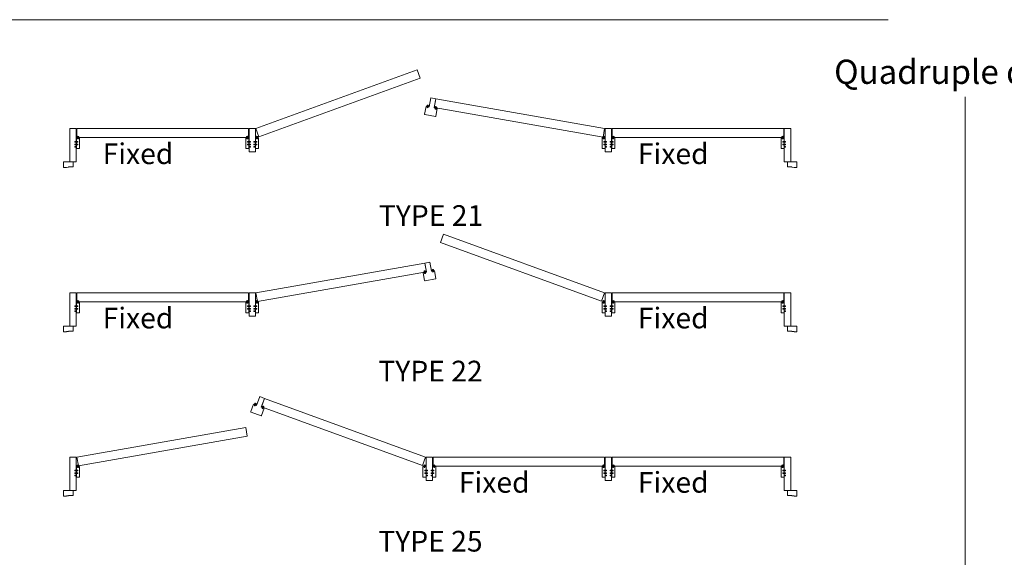
# Model space of a CAD drawing. Units: millimetres. Extents: x -5348 to 48, y 593 to 3192.
# Drawn here: x -5319 to -5291, y 2366 to 2382 of the extents above; entities that cross this region are included whole.
import ezdxf

# ---------------------------------------------------------------- set-up
doc = ezdxf.new("R2010")
doc.units = ezdxf.units.MM
doc.header["$MEASUREMENT"] = 0
doc.layers.get('0').update_dxf_attribs({"lineweight": 0})
doc.styles.get("Standard").update_dxf_attribs({"font": 'txt', "height": 40})

# ---------------------------------------------------------------- blocks, each defined once
blk = doc.blocks.new('CF-026')
blk.add_lwpolyline([(-0.8, 9.3), (-2, 8.9, -0.810153), (-2.2, 9.2), (-0.8, 10.6), (-0.8, 11.3), (-2, 10.9, -0.810153), (-2.2, 11.2), (-0.8, 12.6), (-0.4, 12.6, 0.51148), (0.4, 12.6), (0.8, 12.6), (2.2, 11.2, -0.810153), (2, 10.9), (0.8, 11.3), (0.8, 10.6), (2.2, 9.2, -0.810153), (2, 8.9), (0.8, 9.3), (0.8, 7.9, -10.572078), (-0.8, 7.9)], format="xyb", close=True)
blk.add_circle((0, 4), 3.4)
blk = doc.blocks.new('D-072')
for points in [[(-0.7, 5.9, 1), (-0.5, 5.4), (0, 5.6), (0, 6.1)], [(-0.7, 3.9, 1), (-0.5, 3.4), (0, 3.6), (0, 4.1)], [(-0.7, 1.9, 1), (-0.5, 1.4), (0, 1.6), (0, 2.1)], [(2.1, 5.9, -1), (1.9, 5.4), (1.4, 5.6), (1.4, 6.1)], [(2.1, 3.9, -1), (1.9, 3.4), (1.4, 3.6), (1.4, 4.1)], [(2.1, 1.9, -1), (1.9, 1.4), (1.4, 1.6), (1.4, 2.1)], [(-0.7, -1.9, -1), (-0.5, -1.4), (0, -1.6), (0, -2.1)], [(-0.7, -3.9, -1), (-0.5, -3.4), (0, -3.6), (0, -4.1)], [(-0.7, -5.9, -1), (-0.5, -5.4), (0, -5.6), (0, -6.1)], [(2.1, -1.9, 1), (1.9, -1.4), (1.4, -1.6), (1.4, -2.1)], [(2.1, -3.9, 1), (1.9, -3.4), (1.4, -3.6), (1.4, -4.1)], [(2.1, -5.9, 1), (1.9, -5.4), (1.4, -5.6), (1.4, -6.1)]]:
    blk.add_hatch(color=256).paths.add_polyline_path(points)
for points in [[(0, 6.1), (-0.7, 5.9, 1), (-0.5, 5.4), (0, 5.6)], [(0, 4.1), (-0.7, 3.9, 1), (-0.5, 3.4), (0, 3.6)], [(0, 2.1), (-0.7, 1.9, 1), (-0.5, 1.4), (0, 1.6)], [(1.4, 5.6), (1.9, 5.4, 1), (2.1, 5.9), (1.4, 6.1)], [(1.4, 3.6), (1.9, 3.4, 1), (2.1, 3.9), (1.4, 4.1)], [(1.4, 1.6), (1.9, 1.4, 1), (2.1, 1.9), (1.4, 2.1)], [(0, -2.1), (-0.7, -1.9, -1), (-0.5, -1.4), (0, -1.6)], [(0, -4.1), (-0.7, -3.9, -1), (-0.5, -3.4), (0, -3.6)], [(0, -6.1), (-0.7, -5.9, -1), (-0.5, -5.4), (0, -5.6)], [(1.4, -1.6), (1.9, -1.4, -1), (2.1, -1.9), (1.4, -2.1)], [(1.4, -3.6), (1.9, -3.4, -1), (2.1, -3.9), (1.4, -4.1)], [(1.4, -5.6), (1.9, -5.4, -1), (2.1, -5.9), (1.4, -6.1)]]:
    blk.add_lwpolyline(points, format="xyb")
blk.add_lwpolyline([(1.4, -6.1, -1), (0, -6.1), (0, 6.1, -1), (1.4, 6.1)], format="xyb", close=True)

msp = doc.modelspace()

# ---------------------------------------------------------------- linework, layer by layer
for p, q in [((-5293.938, 2381.99), (-5319.33, 2381.99)), ((-5291.71, 2352.441), (-5291.71, 2379.762))]:
    msp.add_line(p, q)
for points in [[(-5312.225, 2378.845), (-5312.137, 2378.604), (-5307.475, 2380.301), (-5307.563, 2380.542), (-5312.225, 2378.845)], [(-5307.023, 2379.704), (-5307.068, 2379.451), (-5302.182, 2378.589), (-5302.138, 2378.842), (-5307.023, 2379.704)], [(-5312.444, 2378.839), (-5312.444, 2378.582), (-5317.405, 2378.582), (-5317.405, 2378.839), (-5312.444, 2378.839)], [(-5301.918, 2378.839), (-5301.918, 2378.582), (-5296.957, 2378.582), (-5296.957, 2378.839), (-5301.918, 2378.839)], [(-5302.137, 2374.092), (-5302.225, 2373.85), (-5306.887, 2375.547), (-5306.799, 2375.789), (-5302.137, 2374.092)], [(-5307.339, 2374.95), (-5307.294, 2374.697), (-5312.18, 2373.836), (-5312.224, 2374.089), (-5307.339, 2374.95)], [(-5312.444, 2374.086), (-5312.444, 2373.829), (-5317.405, 2373.829), (-5317.405, 2374.086), (-5312.444, 2374.086)], [(-5301.918, 2374.086), (-5301.918, 2373.829), (-5296.957, 2373.829), (-5296.957, 2374.086), (-5301.918, 2374.086)], [(-5307.318, 2369.339), (-5307.405, 2369.097), (-5312.067, 2370.794), (-5311.979, 2371.035), (-5307.318, 2369.339)], [(-5312.519, 2370.197), (-5312.475, 2369.944), (-5317.36, 2369.082), (-5317.405, 2369.336), (-5312.519, 2370.197)], [(-5307.099, 2369.333), (-5307.099, 2369.076), (-5302.138, 2369.076), (-5302.138, 2369.333), (-5307.099, 2369.333)], [(-5301.918, 2369.333), (-5301.918, 2369.076), (-5296.957, 2369.076), (-5296.957, 2369.333), (-5301.918, 2369.333)]]:
    msp.add_lwpolyline(points)
for points in [[(-5307.168, 2379.729), (-5307.023, 2379.704), (-5307.07, 2379.439), (-5307.033, 2379.433), (-5307.038, 2379.404), (-5307.021, 2379.401), (-5307.016, 2379.43), (-5306.979, 2379.423), (-5306.979, 2379.423), (-5306.979, 2379.423), (-5307.018, 2379.201, -0.414214), (-5307.031, 2379.192), (-5307.335, 2379.246, -0.414214), (-5307.345, 2379.259), (-5307.305, 2379.481), (-5307.305, 2379.481), (-5307.305, 2379.481), (-5307.268, 2379.474), (-5307.273, 2379.446), (-5307.256, 2379.443), (-5307.251, 2379.471), (-5307.214, 2379.465)], [(-5317.644, 2377.729), (-5317.644, 2377.726, -0.387902), (-5317.646, 2377.725), (-5317.706, 2377.719, 0.387902), (-5317.708, 2377.717), (-5317.708, 2377.715, -0.414214), (-5317.71, 2377.713), (-5317.787, 2377.713, -0.414214), (-5317.789, 2377.715), (-5317.789, 2377.875), (-5317.514, 2377.875), (-5317.514, 2377.733, -0.414214), (-5317.517, 2377.73), (-5317.643, 2377.73, 0.414214)], [(-5296.718, 2377.729), (-5296.718, 2377.726, 0.387902), (-5296.716, 2377.725), (-5296.656, 2377.719, -0.387902), (-5296.654, 2377.717), (-5296.654, 2377.715, 0.414214), (-5296.652, 2377.713), (-5296.575, 2377.713, 0.414214), (-5296.573, 2377.715), (-5296.573, 2377.875), (-5296.848, 2377.875), (-5296.848, 2377.733, 0.414214), (-5296.845, 2377.73), (-5296.719, 2377.73, -0.414214)], [(-5307.194, 2374.976), (-5307.339, 2374.95), (-5307.292, 2374.686), (-5307.329, 2374.679), (-5307.324, 2374.651), (-5307.341, 2374.648), (-5307.346, 2374.676), (-5307.383, 2374.67), (-5307.383, 2374.67), (-5307.383, 2374.67), (-5307.344, 2374.448, 0.414214), (-5307.331, 2374.439), (-5307.027, 2374.492, 0.414214), (-5307.018, 2374.506), (-5307.057, 2374.727), (-5307.057, 2374.727), (-5307.057, 2374.727), (-5307.094, 2374.721), (-5307.089, 2374.693), (-5307.106, 2374.69), (-5307.111, 2374.718), (-5307.148, 2374.711)], [(-5317.644, 2372.975), (-5317.644, 2372.973, -0.387902), (-5317.646, 2372.971), (-5317.706, 2372.966, 0.387902), (-5317.708, 2372.964), (-5317.708, 2372.962, -0.414214), (-5317.71, 2372.96), (-5317.787, 2372.96, -0.414214), (-5317.789, 2372.962), (-5317.789, 2373.121), (-5317.514, 2373.121), (-5317.514, 2372.98, -0.414214), (-5317.517, 2372.977), (-5317.643, 2372.977, 0.414214)], [(-5296.718, 2372.975), (-5296.718, 2372.973, 0.387902), (-5296.716, 2372.971), (-5296.656, 2372.966, -0.387902), (-5296.654, 2372.964), (-5296.654, 2372.962, 0.414214), (-5296.652, 2372.96), (-5296.575, 2372.96, 0.414214), (-5296.573, 2372.962), (-5296.573, 2373.121), (-5296.848, 2373.121), (-5296.848, 2372.98, 0.414214), (-5296.845, 2372.977), (-5296.719, 2372.977, -0.414214)], [(-5311.979, 2371.035), (-5312.117, 2371.085), (-5312.209, 2370.833), (-5312.244, 2370.846), (-5312.254, 2370.819), (-5312.27, 2370.825), (-5312.261, 2370.852), (-5312.296, 2370.865), (-5312.296, 2370.865), (-5312.296, 2370.865), (-5312.373, 2370.653, 0.414214), (-5312.366, 2370.638), (-5312.076, 2370.533, 0.414214), (-5312.061, 2370.54), (-5311.984, 2370.751), (-5311.984, 2370.751), (-5311.984, 2370.751), (-5312.02, 2370.764), (-5312.03, 2370.737), (-5312.046, 2370.743), (-5312.036, 2370.77), (-5312.071, 2370.783)], [(-5317.644, 2368.222), (-5317.644, 2368.22, -0.387902), (-5317.646, 2368.218), (-5317.706, 2368.212, 0.387902), (-5317.708, 2368.211), (-5317.708, 2368.208, -0.414214), (-5317.71, 2368.206), (-5317.787, 2368.206, -0.414214), (-5317.789, 2368.208), (-5317.789, 2368.368), (-5317.514, 2368.368), (-5317.514, 2368.227, -0.414214), (-5317.517, 2368.224), (-5317.643, 2368.224, 0.414214)], [(-5296.718, 2368.222), (-5296.718, 2368.22, 0.387902), (-5296.716, 2368.218), (-5296.656, 2368.212, -0.387902), (-5296.654, 2368.211), (-5296.654, 2368.208, 0.414214), (-5296.652, 2368.206), (-5296.575, 2368.206, 0.414214), (-5296.573, 2368.208), (-5296.573, 2368.368), (-5296.848, 2368.368), (-5296.848, 2368.227, 0.414214), (-5296.845, 2368.224), (-5296.719, 2368.224, -0.414214)]]:
    msp.add_lwpolyline(points, format="xyb", close=True)
for points in [[(-5317.422, 2378.373), (-5317.463, 2378.373), (-5317.463, 2378.39), (-5317.422, 2378.39), (-5317.422, 2378.445), (-5317.463, 2378.445), (-5317.463, 2378.462), (-5317.422, 2378.462), (-5317.422, 2378.839), (-5317.607, 2378.839), (-5317.607, 2377.875), (-5317.422, 2377.875), (-5317.422, 2378.301), (-5317.463, 2378.301), (-5317.463, 2378.318), (-5317.422, 2378.318)], [(-5317.419, 2378.553), (-5317.422, 2378.553), (-5317.422, 2378.571), (-5317.385, 2378.571), (-5317.385, 2378.54), (-5317.367, 2378.54), (-5317.367, 2378.571), (-5317.33, 2378.571), (-5317.33, 2378.571), (-5317.33, 2378.571), (-5317.33, 2378.265), (-5317.422, 2378.265), (-5317.422, 2378.282), (-5317.419, 2378.282), (-5317.419, 2378.373), (-5317.382, 2378.373), (-5317.382, 2378.39), (-5317.419, 2378.39), (-5317.419, 2378.445), (-5317.382, 2378.445), (-5317.382, 2378.462), (-5317.419, 2378.462)], [(-5312.429, 2378.553), (-5312.426, 2378.553), (-5312.426, 2378.571), (-5312.464, 2378.571), (-5312.464, 2378.54), (-5312.481, 2378.54), (-5312.481, 2378.571), (-5312.519, 2378.571), (-5312.519, 2378.571), (-5312.519, 2378.571), (-5312.519, 2378.265), (-5312.426, 2378.265), (-5312.426, 2378.282), (-5312.429, 2378.282), (-5312.429, 2378.373), (-5312.467, 2378.373), (-5312.467, 2378.39), (-5312.429, 2378.39), (-5312.429, 2378.445), (-5312.467, 2378.445), (-5312.467, 2378.462), (-5312.429, 2378.462)], [(-5312.426, 2378.839), (-5312.241, 2378.839), (-5312.241, 2378.462), (-5312.282, 2378.462), (-5312.282, 2378.445), (-5312.241, 2378.445), (-5312.241, 2378.39), (-5312.282, 2378.39), (-5312.282, 2378.373), (-5312.241, 2378.373), (-5312.241, 2378.318), (-5312.282, 2378.318), (-5312.282, 2378.301), (-5312.241, 2378.301), (-5312.241, 2378.169), (-5312.426, 2378.169), (-5312.426, 2378.301), (-5312.386, 2378.301), (-5312.386, 2378.318), (-5312.426, 2378.318), (-5312.426, 2378.373), (-5312.386, 2378.373), (-5312.386, 2378.39), (-5312.426, 2378.39), (-5312.426, 2378.445), (-5312.386, 2378.445), (-5312.386, 2378.462), (-5312.426, 2378.462)], [(-5312.239, 2378.553), (-5312.241, 2378.553), (-5312.241, 2378.571), (-5312.204, 2378.571), (-5312.204, 2378.54), (-5312.187, 2378.54), (-5312.187, 2378.571), (-5312.149, 2378.571), (-5312.149, 2378.571), (-5312.149, 2378.571), (-5312.149, 2378.265), (-5312.241, 2378.265), (-5312.241, 2378.282), (-5312.239, 2378.282), (-5312.239, 2378.373), (-5312.201, 2378.373), (-5312.201, 2378.39), (-5312.239, 2378.39), (-5312.239, 2378.445), (-5312.201, 2378.445), (-5312.201, 2378.462), (-5312.239, 2378.462)], [(-5302.123, 2378.553), (-5302.121, 2378.553), (-5302.121, 2378.571), (-5302.158, 2378.571), (-5302.158, 2378.54), (-5302.175, 2378.54), (-5302.175, 2378.571), (-5302.213, 2378.571), (-5302.213, 2378.571), (-5302.213, 2378.571), (-5302.213, 2378.265), (-5302.121, 2378.265), (-5302.121, 2378.282), (-5302.123, 2378.282), (-5302.123, 2378.373), (-5302.161, 2378.373), (-5302.161, 2378.39), (-5302.123, 2378.39), (-5302.123, 2378.445), (-5302.161, 2378.445), (-5302.161, 2378.462), (-5302.123, 2378.462)], [(-5301.936, 2378.839), (-5302.121, 2378.839), (-5302.121, 2378.462), (-5302.08, 2378.462), (-5302.08, 2378.445), (-5302.121, 2378.445), (-5302.121, 2378.39), (-5302.08, 2378.39), (-5302.08, 2378.373), (-5302.121, 2378.373), (-5302.121, 2378.318), (-5302.08, 2378.318), (-5302.08, 2378.301), (-5302.121, 2378.301), (-5302.121, 2378.169), (-5301.936, 2378.169), (-5301.936, 2378.301), (-5301.976, 2378.301), (-5301.976, 2378.318), (-5301.936, 2378.318), (-5301.936, 2378.373), (-5301.976, 2378.373), (-5301.976, 2378.39), (-5301.936, 2378.39), (-5301.936, 2378.445), (-5301.976, 2378.445), (-5301.976, 2378.462), (-5301.936, 2378.462)], [(-5301.933, 2378.553), (-5301.936, 2378.553), (-5301.936, 2378.571), (-5301.898, 2378.571), (-5301.898, 2378.54), (-5301.881, 2378.54), (-5301.881, 2378.571), (-5301.843, 2378.571), (-5301.843, 2378.571), (-5301.843, 2378.571), (-5301.843, 2378.265), (-5301.936, 2378.265), (-5301.936, 2378.282), (-5301.933, 2378.282), (-5301.933, 2378.373), (-5301.895, 2378.373), (-5301.895, 2378.39), (-5301.933, 2378.39), (-5301.933, 2378.445), (-5301.895, 2378.445), (-5301.895, 2378.462), (-5301.933, 2378.462)], [(-5296.943, 2378.553), (-5296.94, 2378.553), (-5296.94, 2378.571), (-5296.978, 2378.571), (-5296.978, 2378.54), (-5296.995, 2378.54), (-5296.995, 2378.571), (-5297.032, 2378.571), (-5297.032, 2378.571), (-5297.032, 2378.571), (-5297.032, 2378.265), (-5296.94, 2378.265), (-5296.94, 2378.282), (-5296.943, 2378.282), (-5296.943, 2378.373), (-5296.98, 2378.373), (-5296.98, 2378.39), (-5296.943, 2378.39), (-5296.943, 2378.445), (-5296.98, 2378.445), (-5296.98, 2378.462), (-5296.943, 2378.462)], [(-5296.94, 2378.373), (-5296.9, 2378.373), (-5296.9, 2378.39), (-5296.94, 2378.39), (-5296.94, 2378.445), (-5296.9, 2378.445), (-5296.9, 2378.462), (-5296.94, 2378.462), (-5296.94, 2378.839), (-5296.755, 2378.839), (-5296.755, 2377.875), (-5296.94, 2377.875), (-5296.94, 2378.301), (-5296.9, 2378.301), (-5296.9, 2378.318), (-5296.94, 2378.318)], [(-5317.422, 2373.62), (-5317.463, 2373.62), (-5317.463, 2373.637), (-5317.422, 2373.637), (-5317.422, 2373.692), (-5317.463, 2373.692), (-5317.463, 2373.709), (-5317.422, 2373.709), (-5317.422, 2374.086), (-5317.607, 2374.086), (-5317.607, 2373.121), (-5317.422, 2373.121), (-5317.422, 2373.547), (-5317.463, 2373.547), (-5317.463, 2373.565), (-5317.422, 2373.565)], [(-5312.426, 2374.086), (-5312.241, 2374.086), (-5312.241, 2373.709), (-5312.282, 2373.709), (-5312.282, 2373.692), (-5312.241, 2373.692), (-5312.241, 2373.637), (-5312.282, 2373.637), (-5312.282, 2373.62), (-5312.241, 2373.62), (-5312.241, 2373.565), (-5312.282, 2373.565), (-5312.282, 2373.547), (-5312.241, 2373.547), (-5312.241, 2373.416), (-5312.426, 2373.416), (-5312.426, 2373.547), (-5312.386, 2373.547), (-5312.386, 2373.565), (-5312.426, 2373.565), (-5312.426, 2373.62), (-5312.386, 2373.62), (-5312.386, 2373.637), (-5312.426, 2373.637), (-5312.426, 2373.692), (-5312.386, 2373.692), (-5312.386, 2373.709), (-5312.426, 2373.709)], [(-5301.936, 2374.086), (-5302.121, 2374.086), (-5302.121, 2373.709), (-5302.08, 2373.709), (-5302.08, 2373.692), (-5302.121, 2373.692), (-5302.121, 2373.637), (-5302.08, 2373.637), (-5302.08, 2373.62), (-5302.121, 2373.62), (-5302.121, 2373.565), (-5302.08, 2373.565), (-5302.08, 2373.547), (-5302.121, 2373.547), (-5302.121, 2373.416), (-5301.936, 2373.416), (-5301.936, 2373.547), (-5301.976, 2373.547), (-5301.976, 2373.565), (-5301.936, 2373.565), (-5301.936, 2373.62), (-5301.976, 2373.62), (-5301.976, 2373.637), (-5301.936, 2373.637), (-5301.936, 2373.692), (-5301.976, 2373.692), (-5301.976, 2373.709), (-5301.936, 2373.709)], [(-5296.94, 2373.62), (-5296.9, 2373.62), (-5296.9, 2373.637), (-5296.94, 2373.637), (-5296.94, 2373.692), (-5296.9, 2373.692), (-5296.9, 2373.709), (-5296.94, 2373.709), (-5296.94, 2374.086), (-5296.755, 2374.086), (-5296.755, 2373.121), (-5296.94, 2373.121), (-5296.94, 2373.547), (-5296.9, 2373.547), (-5296.9, 2373.565), (-5296.94, 2373.565)], [(-5317.419, 2373.8), (-5317.422, 2373.8), (-5317.422, 2373.817), (-5317.385, 2373.817), (-5317.385, 2373.787), (-5317.367, 2373.787), (-5317.367, 2373.817), (-5317.33, 2373.817), (-5317.33, 2373.817), (-5317.33, 2373.817), (-5317.33, 2373.511), (-5317.422, 2373.511), (-5317.422, 2373.529), (-5317.419, 2373.529), (-5317.419, 2373.62), (-5317.382, 2373.62), (-5317.382, 2373.637), (-5317.419, 2373.637), (-5317.419, 2373.692), (-5317.382, 2373.692), (-5317.382, 2373.709), (-5317.419, 2373.709)], [(-5312.429, 2373.8), (-5312.426, 2373.8), (-5312.426, 2373.817), (-5312.464, 2373.817), (-5312.464, 2373.787), (-5312.481, 2373.787), (-5312.481, 2373.817), (-5312.519, 2373.817), (-5312.519, 2373.817), (-5312.519, 2373.817), (-5312.519, 2373.511), (-5312.426, 2373.511), (-5312.426, 2373.529), (-5312.429, 2373.529), (-5312.429, 2373.62), (-5312.467, 2373.62), (-5312.467, 2373.637), (-5312.429, 2373.637), (-5312.429, 2373.692), (-5312.467, 2373.692), (-5312.467, 2373.709), (-5312.429, 2373.709)], [(-5312.239, 2373.8), (-5312.241, 2373.8), (-5312.241, 2373.817), (-5312.204, 2373.817), (-5312.204, 2373.787), (-5312.187, 2373.787), (-5312.187, 2373.817), (-5312.149, 2373.817), (-5312.149, 2373.817), (-5312.149, 2373.817), (-5312.149, 2373.511), (-5312.241, 2373.511), (-5312.241, 2373.529), (-5312.239, 2373.529), (-5312.239, 2373.62), (-5312.201, 2373.62), (-5312.201, 2373.637), (-5312.239, 2373.637), (-5312.239, 2373.692), (-5312.201, 2373.692), (-5312.201, 2373.709), (-5312.239, 2373.709)], [(-5302.123, 2373.8), (-5302.121, 2373.8), (-5302.121, 2373.817), (-5302.158, 2373.817), (-5302.158, 2373.787), (-5302.175, 2373.787), (-5302.175, 2373.817), (-5302.213, 2373.817), (-5302.213, 2373.817), (-5302.213, 2373.817), (-5302.213, 2373.511), (-5302.121, 2373.511), (-5302.121, 2373.529), (-5302.123, 2373.529), (-5302.123, 2373.62), (-5302.161, 2373.62), (-5302.161, 2373.637), (-5302.123, 2373.637), (-5302.123, 2373.692), (-5302.161, 2373.692), (-5302.161, 2373.709), (-5302.123, 2373.709)], [(-5301.933, 2373.8), (-5301.936, 2373.8), (-5301.936, 2373.817), (-5301.898, 2373.817), (-5301.898, 2373.787), (-5301.881, 2373.787), (-5301.881, 2373.817), (-5301.843, 2373.817), (-5301.843, 2373.817), (-5301.843, 2373.817), (-5301.843, 2373.511), (-5301.936, 2373.511), (-5301.936, 2373.529), (-5301.933, 2373.529), (-5301.933, 2373.62), (-5301.895, 2373.62), (-5301.895, 2373.637), (-5301.933, 2373.637), (-5301.933, 2373.692), (-5301.895, 2373.692), (-5301.895, 2373.709), (-5301.933, 2373.709)], [(-5296.943, 2373.8), (-5296.94, 2373.8), (-5296.94, 2373.817), (-5296.978, 2373.817), (-5296.978, 2373.787), (-5296.995, 2373.787), (-5296.995, 2373.817), (-5297.032, 2373.817), (-5297.032, 2373.817), (-5297.032, 2373.817), (-5297.032, 2373.511), (-5296.94, 2373.511), (-5296.94, 2373.529), (-5296.943, 2373.529), (-5296.943, 2373.62), (-5296.98, 2373.62), (-5296.98, 2373.637), (-5296.943, 2373.637), (-5296.943, 2373.692), (-5296.98, 2373.692), (-5296.98, 2373.709), (-5296.943, 2373.709)], [(-5317.422, 2368.866), (-5317.463, 2368.866), (-5317.463, 2368.884), (-5317.422, 2368.884), (-5317.422, 2368.938), (-5317.463, 2368.938), (-5317.463, 2368.956), (-5317.422, 2368.956), (-5317.422, 2369.333), (-5317.607, 2369.333), (-5317.607, 2368.368), (-5317.422, 2368.368), (-5317.422, 2368.794), (-5317.463, 2368.794), (-5317.463, 2368.811), (-5317.422, 2368.811)], [(-5307.116, 2369.333), (-5307.301, 2369.333), (-5307.301, 2368.956), (-5307.261, 2368.956), (-5307.261, 2368.938), (-5307.301, 2368.938), (-5307.301, 2368.884), (-5307.261, 2368.884), (-5307.261, 2368.866), (-5307.301, 2368.866), (-5307.301, 2368.811), (-5307.261, 2368.811), (-5307.261, 2368.794), (-5307.301, 2368.794), (-5307.301, 2368.663), (-5307.116, 2368.663), (-5307.116, 2368.794), (-5307.157, 2368.794), (-5307.157, 2368.811), (-5307.116, 2368.811), (-5307.116, 2368.866), (-5307.157, 2368.866), (-5307.157, 2368.884), (-5307.116, 2368.884), (-5307.116, 2368.938), (-5307.157, 2368.938), (-5307.157, 2368.956), (-5307.116, 2368.956)], [(-5301.936, 2369.333), (-5302.121, 2369.333), (-5302.121, 2368.956), (-5302.08, 2368.956), (-5302.08, 2368.938), (-5302.121, 2368.938), (-5302.121, 2368.884), (-5302.08, 2368.884), (-5302.08, 2368.866), (-5302.121, 2368.866), (-5302.121, 2368.811), (-5302.08, 2368.811), (-5302.08, 2368.794), (-5302.121, 2368.794), (-5302.121, 2368.663), (-5301.936, 2368.663), (-5301.936, 2368.794), (-5301.976, 2368.794), (-5301.976, 2368.811), (-5301.936, 2368.811), (-5301.936, 2368.866), (-5301.976, 2368.866), (-5301.976, 2368.884), (-5301.936, 2368.884), (-5301.936, 2368.938), (-5301.976, 2368.938), (-5301.976, 2368.956), (-5301.936, 2368.956)], [(-5296.94, 2368.866), (-5296.9, 2368.866), (-5296.9, 2368.884), (-5296.94, 2368.884), (-5296.94, 2368.938), (-5296.9, 2368.938), (-5296.9, 2368.956), (-5296.94, 2368.956), (-5296.94, 2369.333), (-5296.755, 2369.333), (-5296.755, 2368.368), (-5296.94, 2368.368), (-5296.94, 2368.794), (-5296.9, 2368.794), (-5296.9, 2368.811), (-5296.94, 2368.811)], [(-5317.419, 2369.047), (-5317.422, 2369.047), (-5317.422, 2369.064), (-5317.385, 2369.064), (-5317.385, 2369.034), (-5317.367, 2369.034), (-5317.367, 2369.064), (-5317.33, 2369.064), (-5317.33, 2369.064), (-5317.33, 2369.064), (-5317.33, 2368.758), (-5317.422, 2368.758), (-5317.422, 2368.775), (-5317.419, 2368.775), (-5317.419, 2368.866), (-5317.382, 2368.866), (-5317.382, 2368.884), (-5317.419, 2368.884), (-5317.419, 2368.938), (-5317.382, 2368.938), (-5317.382, 2368.956), (-5317.419, 2368.956)], [(-5307.304, 2369.047), (-5307.301, 2369.047), (-5307.301, 2369.064), (-5307.339, 2369.064), (-5307.339, 2369.034), (-5307.356, 2369.034), (-5307.356, 2369.064), (-5307.394, 2369.064), (-5307.394, 2369.064), (-5307.394, 2369.064), (-5307.394, 2368.758), (-5307.301, 2368.758), (-5307.301, 2368.775), (-5307.304, 2368.775), (-5307.304, 2368.866), (-5307.342, 2368.866), (-5307.342, 2368.884), (-5307.304, 2368.884), (-5307.304, 2368.938), (-5307.342, 2368.938), (-5307.342, 2368.956), (-5307.304, 2368.956)], [(-5307.114, 2369.047), (-5307.116, 2369.047), (-5307.116, 2369.064), (-5307.079, 2369.064), (-5307.079, 2369.034), (-5307.062, 2369.034), (-5307.062, 2369.064), (-5307.024, 2369.064), (-5307.024, 2369.064), (-5307.024, 2369.064), (-5307.024, 2368.758), (-5307.116, 2368.758), (-5307.116, 2368.775), (-5307.114, 2368.775), (-5307.114, 2368.866), (-5307.076, 2368.866), (-5307.076, 2368.884), (-5307.114, 2368.884), (-5307.114, 2368.938), (-5307.076, 2368.938), (-5307.076, 2368.956), (-5307.114, 2368.956)], [(-5302.123, 2369.047), (-5302.121, 2369.047), (-5302.121, 2369.064), (-5302.158, 2369.064), (-5302.158, 2369.034), (-5302.175, 2369.034), (-5302.175, 2369.064), (-5302.213, 2369.064), (-5302.213, 2369.064), (-5302.213, 2369.064), (-5302.213, 2368.758), (-5302.121, 2368.758), (-5302.121, 2368.775), (-5302.123, 2368.775), (-5302.123, 2368.866), (-5302.161, 2368.866), (-5302.161, 2368.884), (-5302.123, 2368.884), (-5302.123, 2368.938), (-5302.161, 2368.938), (-5302.161, 2368.956), (-5302.123, 2368.956)], [(-5301.933, 2369.047), (-5301.936, 2369.047), (-5301.936, 2369.064), (-5301.898, 2369.064), (-5301.898, 2369.034), (-5301.881, 2369.034), (-5301.881, 2369.064), (-5301.843, 2369.064), (-5301.843, 2369.064), (-5301.843, 2369.064), (-5301.843, 2368.758), (-5301.936, 2368.758), (-5301.936, 2368.775), (-5301.933, 2368.775), (-5301.933, 2368.866), (-5301.895, 2368.866), (-5301.895, 2368.884), (-5301.933, 2368.884), (-5301.933, 2368.938), (-5301.895, 2368.938), (-5301.895, 2368.956), (-5301.933, 2368.956)], [(-5296.943, 2369.047), (-5296.94, 2369.047), (-5296.94, 2369.064), (-5296.978, 2369.064), (-5296.978, 2369.034), (-5296.995, 2369.034), (-5296.995, 2369.064), (-5297.032, 2369.064), (-5297.032, 2369.064), (-5297.032, 2369.064), (-5297.032, 2368.758), (-5296.94, 2368.758), (-5296.94, 2368.775), (-5296.943, 2368.775), (-5296.943, 2368.866), (-5296.98, 2368.866), (-5296.98, 2368.884), (-5296.943, 2368.884), (-5296.943, 2368.938), (-5296.98, 2368.938), (-5296.98, 2368.956), (-5296.943, 2368.956)]]:
    msp.add_lwpolyline(points, close=True)

# ---------------------------------------------------------------- block references
for name, p, xscale, yscale, zscale, rotation in [('CF-026', (-5307.252, 2379.517), -0.005775352228778782, 0.005775352228809339, 0.0057753522288, 169.9999999995964), ('CF-026', (-5307.017, 2379.475), 0.005775352228778786, 0.005775352228778786, 0.005775352228778786, 169.9999999995965), ('CF-026', (-5317.376, 2378.616), -0.005775352228766107, 0.005775352228809339, 0.0057753522288, 180), ('CF-026', (-5312.472, 2378.616), 0.005775352228766107, 0.005775352228766107, 0.005775352228766107, 180), ('CF-026', (-5312.195, 2378.616), -0.005775352228766107, 0.005775352228809339, 0.0057753522288, 180), ('CF-026', (-5302.167, 2378.616), 0.005775352228766107, 0.005775352228766107, 0.005775352228766107, 180), ('CF-026', (-5301.89, 2378.616), -0.005775352228766107, 0.005775352228809339, 0.0057753522288, 180), ('CF-026', (-5296.986, 2378.616), 0.005775352228766107, 0.005775352228766107, 0.005775352228766107, 180), ('D-072', (-5317.422, 2378.45), 0.005775352228809339, 0.005775352228809339, 0.005775352228809339, 90), ('D-072', (-5317.422, 2378.378), 0.005775352228809339, 0.005775352228809339, 0.005775352228809339, 90), ('D-072', (-5312.426, 2378.45), -0.005775352228809339, 0.005775352228809339, 0.0057753522288, 270), ('D-072', (-5312.426, 2378.378), -0.005775352228809339, 0.005775352228809339, 0.0057753522288, 270), ('D-072', (-5312.241, 2378.45), 0.005775352228809339, 0.005775352228809339, 0.005775352228809339, 90), ('D-072', (-5312.241, 2378.378), 0.005775352228809339, 0.005775352228809339, 0.005775352228809339, 90), ('D-072', (-5302.121, 2378.45), -0.005775352228809339, 0.005775352228809339, 0.0057753522288, 270), ('D-072', (-5302.121, 2378.378), -0.005775352228809339, 0.005775352228809339, 0.0057753522288, 270), ('D-072', (-5301.936, 2378.45), 0.005775352228809339, 0.005775352228809339, 0.005775352228809339, 90), ('D-072', (-5301.936, 2378.378), 0.005775352228809339, 0.005775352228809339, 0.005775352228809339, 90), ('D-072', (-5296.94, 2378.45), -0.005775352228809339, 0.005775352228809339, 0.0057753522288, 270), ('D-072', (-5296.94, 2378.378), -0.005775352228809339, 0.005775352228809339, 0.0057753522288, 270), ('CF-026', (-5307.345, 2374.722), -0.005775352228778782, 0.005775352228809339, 0.0057753522288, 190.0000000004035), ('CF-026', (-5307.11, 2374.763), 0.005775352228778782, 0.005775352228778782, 0.005775352228778782, 190.0000000004035), ('CF-026', (-5317.376, 2373.863), -0.005775352228766107, 0.005775352228809339, 0.0057753522288, 180), ('CF-026', (-5312.472, 2373.863), 0.005775352228766107, 0.005775352228766107, 0.005775352228766107, 180), ('CF-026', (-5312.195, 2373.863), -0.005775352228766107, 0.005775352228809339, 0.0057753522288, 180), ('CF-026', (-5302.167, 2373.863), 0.005775352228766107, 0.005775352228766107, 0.005775352228766107, 180), ('CF-026', (-5301.89, 2373.863), -0.005775352228766107, 0.005775352228809339, 0.0057753522288, 180), ('CF-026', (-5296.986, 2373.863), 0.005775352228766107, 0.005775352228766107, 0.005775352228766107, 180), ('D-072', (-5317.422, 2373.696), 0.005775352228809339, 0.005775352228809339, 0.005775352228809339, 90), ('D-072', (-5317.422, 2373.624), 0.005775352228809339, 0.005775352228809339, 0.005775352228809339, 90), ('D-072', (-5312.426, 2373.696), -0.005775352228809339, 0.005775352228809339, 0.0057753522288, 270), ('D-072', (-5312.426, 2373.624), -0.005775352228809339, 0.005775352228809339, 0.0057753522288, 270), ('D-072', (-5312.241, 2373.696), 0.005775352228809339, 0.005775352228809339, 0.005775352228809339, 90), ('D-072', (-5312.241, 2373.624), 0.005775352228809339, 0.005775352228809339, 0.005775352228809339, 90), ('D-072', (-5302.121, 2373.696), -0.005775352228809339, 0.005775352228809339, 0.0057753522288, 270), ('D-072', (-5302.121, 2373.624), -0.005775352228809339, 0.005775352228809339, 0.0057753522288, 270), ('D-072', (-5301.936, 2373.696), 0.005775352228809339, 0.005775352228809339, 0.005775352228809339, 90), ('D-072', (-5301.936, 2373.624), 0.005775352228809339, 0.005775352228809339, 0.005775352228809339, 90), ('D-072', (-5296.94, 2373.696), -0.005775352228809339, 0.005775352228809339, 0.0057753522288, 270), ('D-072', (-5296.94, 2373.624), -0.005775352228809339, 0.005775352228809339, 0.0057753522288, 270), ('CF-026', (-5312.237, 2370.891), -0.005775352228780095, 0.005775352228810734, 0.0057753522288, 160.0000376927762), ('CF-026', (-5312.013, 2370.809), 0.00577535222878009, 0.00577535222878009, 0.00577535222878009, 160.0000376927762), ('D-072', (-5317.422, 2368.943), 0.005775352228809339, 0.005775352228809339, 0.005775352228809339, 90), ('D-072', (-5317.422, 2368.871), 0.005775352228809339, 0.005775352228809339, 0.005775352228809339, 90), ('CF-026', (-5317.376, 2369.109), -0.005775352228766107, 0.005775352228809339, 0.0057753522288, 180), ('CF-026', (-5307.347, 2369.109), 0.005775352228766107, 0.005775352228766107, 0.005775352228766107, 180), ('D-072', (-5307.301, 2368.943), -0.005775352228809339, 0.005775352228809339, 0.0057753522288, 270), ('D-072', (-5307.301, 2368.871), -0.005775352228809339, 0.005775352228809339, 0.0057753522288, 270), ('D-072', (-5307.116, 2368.943), 0.005775352228809339, 0.005775352228809339, 0.005775352228809339, 90), ('D-072', (-5307.116, 2368.871), 0.005775352228809339, 0.005775352228809339, 0.005775352228809339, 90), ('CF-026', (-5307.07, 2369.109), -0.005775352228766107, 0.005775352228809339, 0.0057753522288, 180), ('CF-026', (-5302.167, 2369.109), 0.005775352228766107, 0.005775352228766107, 0.005775352228766107, 180), ('D-072', (-5302.121, 2368.943), -0.005775352228809339, 0.005775352228809339, 0.0057753522288, 270), ('D-072', (-5302.121, 2368.871), -0.005775352228809339, 0.005775352228809339, 0.0057753522288, 270), ('D-072', (-5301.936, 2368.943), 0.005775352228809339, 0.005775352228809339, 0.005775352228809339, 90), ('D-072', (-5301.936, 2368.871), 0.005775352228809339, 0.005775352228809339, 0.005775352228809339, 90), ('CF-026', (-5301.89, 2369.109), -0.005775352228766107, 0.005775352228809339, 0.0057753522288, 180), ('CF-026', (-5296.986, 2369.109), 0.005775352228766107, 0.005775352228766107, 0.005775352228766107, 180), ('D-072', (-5296.94, 2368.943), -0.005775352228809339, 0.005775352228809339, 0.0057753522288, 270), ('D-072', (-5296.94, 2368.871), -0.005775352228809339, 0.005775352228809339, 0.0057753522288, 270)]:
    msp.add_blockref(name, p, dxfattribs=dict(xscale=xscale, yscale=yscale, zscale=zscale, rotation=rotation))

# ---------------------------------------------------------------- texts
at = {"attachment_point": 1}
for s, width, insert, char_height in [('\\pi1.06182;{\\fArial|b0|i1|c0|p34;Quadruple door}', 8.91355, (-5296.241, 2380.833), 0.7), ('\\pi1.85217;{\\fArial|b0|i1|c0|p34;Fixed}', 5.75113, (-5317.771, 2378.413), 0.6), ('\\pi1.85217;{\\fArial|b0|i1|c0|p34;Fixed}', 5.75113, (-5302.285, 2378.413), 0.6), ('\\pi1.26772;{\\fArial|b1|i1|c0|p34;TYPE 21}', 5.75113, (-5309.429, 2376.624), 0.6), ('\\pi1.85217;{\\fArial|b0|i1|c0|p34;Fixed}', 5.75113, (-5317.771, 2373.66), 0.6), ('\\pi1.85217;{\\fArial|b0|i1|c0|p34;Fixed}', 5.75113, (-5302.285, 2373.66), 0.6), ('\\pi1.24255;{\\fArial|b1|i1|c0|p34;TYPE 22}', 5.75113, (-5309.429, 2372.124), 0.6), ('\\pi1.85217;{\\fArial|b0|i1|c0|p34;Fixed}', 5.75113, (-5307.465, 2368.906), 0.6), ('\\pi1.85217;{\\fArial|b0|i1|c0|p34;Fixed}', 5.75113, (-5302.285, 2368.906), 0.6), ('\\pi1.23968;{\\fArial|b1|i1|c0|p34;TYPE 25}', 5.75113, (-5309.429, 2367.203), 0.6)]:
    msp.add_mtext_dynamic_manual_height_columns(s, width=width, gutter_width=200, heights=[0], dxfattribs=dict(at, insert=insert, char_height=char_height))

doc.saveas('drawing.dxf')
